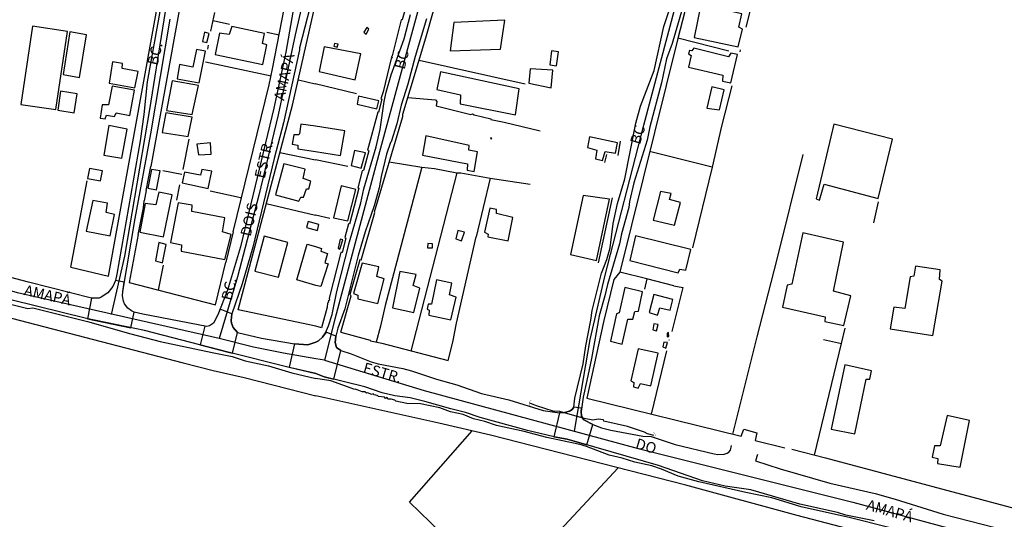
# Model space of a CAD drawing. Units: millimetres. Extents: x 175902 to 180726, y 1665955 to 1668736.
# Drawn here: x 178725 to 178957, y 1667938 to 1668055 of the extents above; entities that cross this region are included whole.
import ezdxf
from ezdxf.enums import TextEntityAlignment as Align

# ---------------------------------------------------------------- set-up
doc = ezdxf.new("R2010")
doc.units = ezdxf.units.MM
for name, color, linetype in [('V-BUEIRO', 5, 'Continuous'), ('V-CRUZAMENTO', 1, 'Continuous'), ('V-EDIFICACAO', 2, 'Continuous'), ('V-EIXO_DE_LOGRADOURO', 3, 'Continuous'), ('V-LOTE', 1, 'Continuous'), ('V-NOME_DOS_LOGRADOUROS', 7, 'Continuous'), ('V-QUADRA', 6, 'Continuous'), ('V-TESTADA', 141, 'Continuous'), ('V-VALETA', 6, 'Continuous')]:
    doc.layers.add(name, color=color, linetype=linetype)

# ---------------------------------------------------------------- blocks, each defined once
blk = doc.blocks.new('305')
at = {"color": 0, "linetype": 'ByBlock', "lineweight": -2, "const_width": 0.05}
blk.add_lwpolyline([(0.73, 0.39, 0.60863), (-0.73, 0.38)], format="xyb", dxfattribs=at)
blk = doc.blocks.new('872KIIP_img_geo')
at = {"layer": 'V-CRUZAMENTO'}
for points in [[(178749.83, 1667988.35), (178749.63, 1667988.97), (178749.4, 1667990.25), (178749.43, 1667991.21), (178749.81, 1667993.46), (178747.74, 1667993.81), (178747.14, 1667992.43), (178745.92, 1667990.95), (178744.39, 1667989.91), (178743.9, 1667989.7), (178742.13, 1667989.69), (178741.12, 1667984.84), (178751.33, 1667982.72), (178752.09, 1667986.39), (178751.47, 1667986.66), (178750.64, 1667987.31)], [(178776.43, 1667981.57), (178775.38, 1667982.79), (178774.99, 1667983.77), (178774.93, 1667984.41), (178775.08, 1667985.99), (178772.33, 1667987.06), (178771.82, 1667985.75), (178770.75, 1667983.76), (178769.86, 1667983.17), (178769.22, 1667983.04), (178768.76, 1667983.13), (178767.62, 1667978.7), (178774.21, 1667977.01), (178775.22, 1667976.76)], [(178800.75, 1667977.34), (178799.68, 1667978.09), (178799.42, 1667979.23), (178799.51, 1667980.73), (178797.27, 1667981.7), (178796.41, 1667980.49), (178795.45, 1667979.63), (178794.84, 1667979.34), (178792.94, 1667978.71), (178789.82, 1667978.96), (178788.54, 1667973.42), (178794.86, 1667971.96), (178796.81, 1667971.16), (178799.1, 1667970.6)], [(178859.97, 1667959.97), (178857.83, 1667961.06), (178857.32, 1667961.94), (178857.21, 1667963.05), (178857.31, 1667963.81), (178855.48, 1667964.06), (178855.11, 1667963.49), (178854.46, 1667963.13), (178853.32, 1667962.83), (178852.16, 1667962.71), (178850.8, 1667957.08), (178850.88, 1667957.06), (178853.9, 1667956.5), (178856.65, 1667955.75), (178858.59, 1667955.19)]]:
    blk.add_lwpolyline(points, close=True, dxfattribs=at)
at = {"layer": 'V-EDIFICACAO'}
for points in [[(178885.4, 1668058.6), (178883.82, 1668050.89), (178894.16, 1668048.74), (178895.2, 1668052.86), (178894.3, 1668053.38), (178894.98, 1668056.51), (178885.4, 1668058.6)], [(178728.24, 1668053.58), (178725.47, 1668035.2), (178733.69, 1668034.01), (178736.46, 1668052.3), (178728.24, 1668053.58)], [(178775.06, 1668053.54), (178774.45, 1668051.62), (178772.22, 1668051.95), (178771.15, 1668046.93), (178782.4, 1668044.55), (178783.31, 1668049.22), (178782.33, 1668049.48), (178782.75, 1668051.87), (178775.06, 1668053.54)], [(178806.81, 1668053.29), (178806.16, 1668052.15), (178806.64, 1668051.7), (178807.3, 1668052.92), (178806.81, 1668053.29)], [(178827.25, 1668054.43), (178826.46, 1668047.8), (178838.3, 1668048.16), (178839.25, 1668054.97), (178827.25, 1668054.43)], [(178737.01, 1668052.25), (178735.41, 1668042.26), (178739.27, 1668041.56), (178740.9, 1668051.59), (178737.01, 1668052.25)], [(178768.22, 1668050), (178769.22, 1668049.79), (178769.74, 1668051.87), (178768.65, 1668052.17), (178768.22, 1668050)], [(178765.9, 1668043.97), (178762.81, 1668044.57), (178762.2, 1668041.24), (178767.39, 1668040.24), (178768.87, 1668047.71), (178766.81, 1668048.09), (178765.9, 1668043.97), (178765.9, 1668043.97)], [(178796.79, 1668048.75), (178795.59, 1668042.95), (178804.08, 1668041.01), (178805.42, 1668047.08), (178796.79, 1668048.75)], [(178799.22, 1668049.49), (178799.1, 1668048.91), (178799.88, 1668048.66), (178800.07, 1668049.4), (178799.22, 1668049.49)], [(178883.75, 1668048.44), (178883.28, 1668047.8), (178882.68, 1668047.88), (178882.49, 1668047.06), (178883.09, 1668046.7), (178882.46, 1668043.97), (178890.55, 1668042.06), (178890.46, 1668040.7), (178892.44, 1668040.29), (178894.01, 1668046.92), (178892.43, 1668047.24), (178891.89, 1668046.38), (178883.75, 1668048.44)], [(178850.27, 1668047.79), (178849.85, 1668044.51), (178851.4, 1668044.29), (178851.93, 1668047.58), (178850.27, 1668047.79)], [(178747.06, 1668045.2), (178746.21, 1668040.21), (178752.26, 1668039.12), (178753.06, 1668042.91), (178749.28, 1668043.65), (178749.28, 1668043.65), (178749.35, 1668044.83), (178747.06, 1668045.2)], [(178845.22, 1668043.54), (178844.94, 1668040.18), (178850.17, 1668039.08), (178850.55, 1668043.26), (178845.22, 1668043.54)], [(178824.14, 1668042.83), (178823.28, 1668038.69), (178828.86, 1668037.48), (178828.77, 1668035.35), (178841.75, 1668032.73), (178842.68, 1668038.85), (178824.14, 1668042.83)], [(178746.93, 1668039.51), (178746.1, 1668035.08), (178744.59, 1668035.09), (178744.12, 1668031.96), (178745.27, 1668031.79), (178745.61, 1668032.67), (178747.49, 1668032.34), (178747.87, 1668033.19), (178751.09, 1668032.63), (178752.2, 1668038.56), (178746.93, 1668039.51)], [(178761.06, 1668040.77), (178759.72, 1668033.8), (178765.74, 1668032.81), (178767.25, 1668039.65), (178761.06, 1668040.77)], [(178887.98, 1668039.32), (178886.79, 1668034.32), (178889.72, 1668033.91), (178890.83, 1668038.66), (178887.98, 1668039.32)], [(178734.82, 1668038.29), (178734.17, 1668033.87), (178738.02, 1668033.24), (178738.72, 1668037.69), (178734.82, 1668038.29)], [(178804.87, 1668037.13), (178804.58, 1668035.27), (178809.21, 1668034.13), (178809.66, 1668036.07), (178804.87, 1668037.13)], [(178759.61, 1668033.21), (178758.73, 1668028.59), (178764.8, 1668027.65), (178765.73, 1668032.24), (178759.61, 1668033.21)], [(178746.17, 1668030.24), (178744.97, 1668023.3), (178749.25, 1668022.57), (178750.51, 1668029.41), (178746.17, 1668030.24)], [(178794.76, 1668024.1), (178800.63, 1668023.17), (178801.65, 1668028.96), (178794.75, 1668030.1), (178791.28, 1668030.53), (178790.98, 1668028.3), (178790.8, 1668028.05), (178789.65, 1668028.05), (178789.24, 1668025.86), (178790.58, 1668025.61), (178790.58, 1668024.78)], [(178916.61, 1668030.55), (178912.49, 1668013.04), (178913.27, 1668012.74), (178913.27, 1668012.74), (178914.34, 1668016.44), (178927.07, 1668013.13), (178930.45, 1668027.02), (178916.61, 1668030.55)], [(178820.71, 1668027.84), (178819.94, 1668023.29), (178830.53, 1668021.22), (178830.42, 1668019.74), (178832.06, 1668019.43), (178832.89, 1668024.04), (178830.81, 1668024.48), (178830.86, 1668025.58), (178820.71, 1668027.84)], [(178836.08, 1668027.44), (178835.94, 1668027.19), (178836.22, 1668027.09), (178836.08, 1668027.44)], [(178859.18, 1668027.55), (178858.7, 1668025.05), (178860.88, 1668024.43), (178860.59, 1668022.43), (178862.22, 1668022.04), (178862.85, 1668024.13), (178865.28, 1668023.72), (178865.75, 1668026.2), (178859.18, 1668027.55)], [(178766.89, 1668025.83), (178767.23, 1668023.39), (178770.21, 1668023.55), (178770.06, 1668026.14), (178766.89, 1668025.83)], [(178803.97, 1668024.38), (178803.12, 1668020.85), (178805.51, 1668020.25), (178806.49, 1668023.82), (178803.97, 1668024.38)], [(178787.32, 1668021.26), (178785.32, 1668013.99), (178790.88, 1668012.46), (178791.3, 1668013.38), (178791.96, 1668013.41), (178792.61, 1668015.38), (178793.2, 1668015.35), (178793.67, 1668017.2), (178791.84, 1668017.81), (178792.37, 1668019.99), (178787.32, 1668021.26)], [(178741.59, 1668020.16), (178741.13, 1668017.82), (178744.19, 1668017.24), (178744.65, 1668019.57), (178741.59, 1668020.16)], [(178756.22, 1668019.94), (178755.37, 1668015.52), (178757.39, 1668015.11), (178758.26, 1668019.59), (178756.22, 1668019.94)], [(178768.04, 1668019.87), (178767.71, 1668018.56), (178763.99, 1668019.28), (178763.43, 1668016.76), (178769.54, 1668015.46), (178770.42, 1668019.53), (178768.04, 1668019.87)], [(178798.97, 1668008.57), (178802.33, 1668007.84), (178804.22, 1668015.21), (178800.81, 1668016.04), (178798.97, 1668008.57)], [(178757.93, 1668014.56), (178757.25, 1668011.58), (178754.73, 1668011.93), (178753.49, 1668005.19), (178759.02, 1668004.1), (178761.08, 1668013.96), (178757.93, 1668014.56)], [(178857.67, 1668013.82), (178854.72, 1667999.9), (178860.85, 1667998.51), (178863.87, 1668012.93), (178857.67, 1668013.82)], [(178875.86, 1668014.74), (178874.19, 1668007.99), (178879.16, 1668006.81), (178880.6, 1668012.13), (178878.03, 1668012.84), (178878.38, 1668014.28), (178875.86, 1668014.74)], [(178742.41, 1668012.62), (178740.83, 1668005.44), (178746.48, 1668004.31), (178747.51, 1668009.32), (178745.57, 1668009.82), (178745.87, 1668011.97), (178742.41, 1668012.62)], [(178762.45, 1668012.08), (178760.64, 1668002.75), (178763.24, 1668002.21), (178763.2, 1668000.69), (178773.47, 1667998.75), (178774.91, 1668004.62), (178772.86, 1668005.26), (178773.45, 1668008.53), (178765.69, 1668010.04), (178765.76, 1668011.54), (178762.45, 1668012.08)], [(178837.35, 1668009.59), (178837.34, 1668010.51), (178835.79, 1668010.8), (178834.53, 1668005.16), (178835.33, 1668004.69), (178835.28, 1668004.11), (178840.07, 1668003.13), (178841.19, 1668008.6), (178837.35, 1668009.59)], [(178793.04, 1668007.72), (178792.61, 1668006.3), (178795.26, 1668005.56), (178795.53, 1668007.01)], [(178782.73, 1668004.28), (178780.53, 1667996.04), (178786.08, 1667994.64), (178788.29, 1668002.72), (178782.73, 1668004.28)], [(178828.24, 1668005.57), (178827.72, 1668003.58), (178829.11, 1668003.12), (178829.81, 1668005.16), (178828.24, 1668005.57)], [(178870.03, 1668004.32), (178868.64, 1667998.56), (178880.07, 1667995.64), (178880.45, 1667996.49), (178881.86, 1667996.29), (178882.99, 1668001.07), (178870.03, 1668004.32)], [(178909.38, 1668005.02), (178906.75, 1667992.96), (178905.64, 1667992.75), (178904.57, 1667987.58), (178914.58, 1667985.3), (178914.49, 1667984.17), (178919.02, 1667983.27), (178920.65, 1667990.23), (178916.56, 1667991.29), (178918.94, 1668002.85), (178909.38, 1668005.02)], [(178757.93, 1668002.72), (178757.11, 1667998.42), (178758.76, 1667998), (178759.68, 1668002.3), (178757.93, 1668002.72)], [(178794.8, 1668001.78), (178796.15, 1668001.36), (178796.01, 1668000.69), (178797.62, 1668000.13), (178796.95, 1667998), (178797.76, 1667997.72), (178796.01, 1667992.38), (178794.82, 1667992.68), (178790.39, 1667994.01), (178792.8, 1668002.35)], [(178800.12, 1668001.39), (178800.5, 1668001.2), (178801.18, 1668003.41), (178800.6, 1668003.57), (178800.12, 1668001.39)], [(178821.19, 1668002.49), (178821.09, 1668001.49), (178822.28, 1668001.47), (178822.31, 1668002.46), (178821.19, 1668002.49)], [(178805.7, 1667997.9), (178803.67, 1667990.77), (178804.68, 1667990.4), (178804.68, 1667989.52), (178809.43, 1667988.45), (178810.9, 1667994.22), (178809.15, 1667994.75), (178809.63, 1667997.04), (178805.7, 1667997.9)], [(178933.36, 1667987.26), (178930.72, 1667987.53), (178929.86, 1667982.47), (178939.93, 1667980.88), (178942.09, 1667993.68), (178941.46, 1667994.08), (178941.65, 1667996.33), (178935.85, 1667997.16), (178935.42, 1667994.81), (178934.57, 1667994.71), (178933.36, 1667987.26)], [(178814.63, 1667995.96), (178812.83, 1667987.43), (178817.92, 1667986.31), (178819.33, 1667992.06), (178817.71, 1667992.62), (178818.43, 1667995.27), (178814.63, 1667995.96)], [(178823.23, 1667993.99), (178822.02, 1667988.3), (178821.27, 1667988.24), (178821.05, 1667987.09), (178821.51, 1667986.84), (178821.41, 1667985.71), (178826.61, 1667984.56), (178827.8, 1667989.92), (178826.27, 1667990.44), (178826.78, 1667993.22), (178823.23, 1667993.99)], [(178865.56, 1667985.97), (178864.14, 1667979.56), (178866.88, 1667978.87), (178868.2, 1667984.75), (178869.38, 1667984.7), (178869.82, 1667986.56), (178870.72, 1667986.58), (178871.62, 1667991.18), (178867.46, 1667992.17), (178866.18, 1667986.19), (178865.56, 1667985.97)], [(178874.34, 1667990.54), (178873.21, 1667986.33), (178875.19, 1667985.71), (178875.74, 1667987.42), (178878.17, 1667986.85), (178878.17, 1667986.85), (178878.17, 1667986.85), (178878.77, 1667989.37), (178874.34, 1667990.54)], [(178874.33, 1667983.66), (178874.06, 1667982.24), (178874.97, 1667981.99), (178875.3, 1667983.47), (178874.33, 1667983.66)], [(178877.8, 1667981.62), (178877.45, 1667981.46), (178877.46, 1667980.62), (178877.82, 1667980.65), (178877.8, 1667981.62)], [(178876.63, 1667979.35), (178876.45, 1667978.22), (178877.13, 1667977.92), (178877.49, 1667979.23), (178876.63, 1667979.35)], [(178870.6, 1667977.78), (178868.89, 1667970.28), (178869.6, 1667969.85), (178869.53, 1667968.87), (178870.61, 1667968.56), (178871.17, 1667969.61), (178873.57, 1667969.07), (178875.3, 1667976.74), (178870.6, 1667977.78)], [(178916.04, 1667958.89), (178921.59, 1667957.77), (178924.26, 1667970.63), (178925.09, 1667970.63), (178925.53, 1667972.63), (178919.22, 1667973.98), (178916.04, 1667958.89)], [(178941.6, 1667954.95), (178940.34, 1667954.98), (178939.79, 1667952.3), (178941.11, 1667951.97), (178941.05, 1667950.84), (178946.36, 1667949.98), (178948.55, 1667960.95), (178943.31, 1667962.13), (178941.6, 1667954.95)]]:
    blk.add_lwpolyline(points, close=True, dxfattribs=at)
at = {"layer": 'V-EIXO_DE_LOGRADOURO'}
for points in [[(178796.9, 1667975.08), (178820.31, 1667967.99), (178870.61, 1667954.37), (178921.11, 1667941.72), (178946.36, 1667934.91), (178969.88, 1667928.87), (178980.54, 1667967.3), (179052.11, 1668195.31)], [(178846.04, 1668170.41), (178838.43, 1668139.64), (178829.51, 1668100.63), (178820.01, 1668061.62), (178809.55, 1668023.19), (178799.29, 1667984.76), (178796.9, 1667975.08), (178794.85, 1667975.4)], [(178855.69, 1667958.4), (178859.37, 1667979.99), (178862.82, 1667994.75), (178871.94, 1668030.31), (178881.45, 1668066.06), (178889.61, 1668103.15), (178905.36, 1668169.67)], [(178746.83, 1667985.85), (178749.94, 1667999.57), (178755.82, 1668034.01), (178759.46, 1668057.07), (178766.37, 1668091.39), (178768.42, 1668102.78), (178771.22, 1668116.7)], [(178794.66, 1668072.02), (178789.95, 1668051.56), (178785.95, 1668032.78), (178781.43, 1668013.85), (178776.45, 1667994.7), (178772.15, 1667980.23)], [(178794.85, 1667975.4), (178787.24, 1667976.72), (178780.22, 1667978.18), (178772.15, 1667980.23), (178724.66, 1667990.9), (178710.64, 1667994.99), (178681.38, 1668002.45), (178608.23, 1668021.52), (178604.16, 1668022.32)]]:
    blk.add_lwpolyline(points, dxfattribs=at)
at = {"layer": 'V-LOTE'}
for points in [[(178905.12, 1668158.28), (178896.79, 1668120.84), (178887.22, 1668078.88), (178879.95, 1668050.69), (178866.31, 1667995.76), (178864.88, 1667994.04), (178862.55, 1667984.46), (178858.56, 1667966.16), (178894.83, 1667957.26), (178895.44, 1667958.9), (178898.55, 1667958.06), (178898.13, 1667956.25), (178905.09, 1667954.51)], [(178746.09, 1667994.85), (178768.44, 1668118.17), (178770.07, 1668117.86)], [(178773.72, 1668116.68), (178767.61, 1668083.43), (178766.17, 1668076.32), (178756.01, 1668020.6)], [(178805.5, 1667998.62), (178808.73, 1668009.8), (178808.67, 1668009.99), (178815.27, 1668032.36), (178815.3, 1668032.93), (178820.71, 1668050.86), (178824.49, 1668064.19), (178825.05, 1668065.84), (178828.16, 1668066.23), (178828.95, 1668070.03), (178835.13, 1668095.83), (178835.37, 1668095.96)], [(178902.23, 1668079.05), (178898.59, 1668063.92), (178897.9, 1668061.65), (178897.78, 1668060.53), (178895.91, 1668053.36)], [(178775.4, 1668005.24), (178783.85, 1668039.81), (178784.69, 1668043.55), (178788.02, 1668060.95)], [(178794.84, 1667983.07), (178776.55, 1667986.91), (178789.32, 1668035.03), (178794.69, 1668058.53)], [(178770.17, 1668052.39), (178771.09, 1668056.78)], [(178814.93, 1668055.05), (178812.81, 1668046.6), (178812.66, 1668046.49), (178812.86, 1668046.21), (178812.56, 1668045.98), (178810.68, 1668038.17), (178810.14, 1668036.5)], [(178770.69, 1668054.89), (178774.55, 1668054.06)], [(178783.3, 1668052.19), (178786.22, 1668051.59)], [(178879.98, 1668050.82), (178891.91, 1668047.78)], [(178769.55, 1668049.11), (178769.34, 1668048.17)], [(178894.62, 1668048.04), (178894.53, 1668047.54)], [(178768.89, 1668045.18), (178784.32, 1668041.91)], [(178819.14, 1668045.6), (178844.1, 1668040.05)], [(178790.79, 1668040.97), (178794.72, 1668040.07)], [(178804.39, 1668037.72), (178794.72, 1668040.07)], [(178892.66, 1668039.54), (178890.26, 1668030.11), (178888.04, 1668020.49), (178873.33, 1668024.11)], [(178816.5, 1668036.85), (178822.94, 1668036.29), (178823.29, 1668035.9), (178823.17, 1668034.9), (178823.73, 1668034.7), (178831.3, 1668032.85), (178831.69, 1668033), (178832.07, 1668032.74), (178835.95, 1668031.8), (178835.97, 1668031.67), (178839.12, 1668031.06), (178847.55, 1668029.01)], [(178809.38, 1668033.42), (178807.02, 1668024.44)], [(178763.64, 1668019.88), (178765.09, 1668027.06)], [(178786.37, 1668023.89), (178794.76, 1668022.18)], [(178909.36, 1668023.42), (178903.19, 1667998.49), (178898.52, 1667980.6), (178892.79, 1667957.68)], [(178802.4, 1668020.58), (178794.76, 1668022.18)], [(178812.11, 1668021.74), (178819.75, 1668020.49), (178811.14, 1667987.91), (178810.07, 1667983.11), (178809.02, 1667979.37)], [(178819.75, 1668020.49), (178822.72, 1668020.15), (178827.98, 1668019.15), (178817.19, 1667977.25)], [(178888.04, 1668020.49), (178883.41, 1668001.48)], [(178758.88, 1668019.71), (178763.3, 1668018.78)], [(178805.72, 1668019.57), (178804.73, 1668015.59)], [(178827.98, 1668019.15), (178828.92, 1668019.13), (178835.84, 1668017.91), (178832.57, 1668004.12)], [(178737.21, 1667996.95), (178741.1, 1668017.28)], [(178762.17, 1668012.74), (178762.9, 1668016.31)], [(178835.84, 1668017.91), (178845.2, 1668016.46)], [(178754.94, 1668014.96), (178754.49, 1668012.57)], [(178770.03, 1668014.91), (178776.14, 1668013.56)], [(178776.11, 1668013.57), (178777.42, 1668013.25)], [(178795.15, 1667822.54), (178782.26, 1667839.89), (178765.77, 1667858.69), (178759.11, 1667865.73), (178752.15, 1667872.83), (178736.13, 1667887.25), (178679.66, 1667940.22), (178632.19, 1667985.59), (178623.91, 1667994.44), (178617.68, 1668001.64), (178613.38, 1668007.69), (178613.16, 1668008.7), (178613.36, 1668010.05), (178613.59, 1668010.61), (178614.51, 1668011.74), (178615.2, 1668012.23), (178615.92, 1668012.46), (178617.44, 1668012.48), (178763.64, 1667974.46), (178770.72, 1667972.66), (178777.97, 1667971.04), (178794.87, 1667966.71)], [(178783.2, 1668011.95), (178794.78, 1668009.2)], [(178926.04, 1668007.37), (178927.17, 1668012.31)], [(178798.17, 1668008.41), (178794.78, 1668009.2)], [(178802.54, 1668007.12), (178801.67, 1668003.94)], [(178753.05, 1668004.61), (178750.95, 1667993.34), (178771.26, 1667988.11), (178773.68, 1667998.15)], [(178825.94, 1667974.99), (178827.03, 1667979.31), (178827.93, 1667983.8), (178832.57, 1668004.12)], [(178800.68, 1668000.41), (178798.01, 1667989.69), (178798.03, 1667989.2), (178797.73, 1667989.07), (178797.84, 1667988.75), (178797.58, 1667988.47), (178797.52, 1667987.57), (178796.18, 1667982.73)], [(178757.83, 1667991.52), (178759.01, 1667997.46)], [(178737.21, 1667996.95), (178746.09, 1667994.85)], [(178872.63, 1667994.25), (178866.31, 1667995.76)], [(178878.99, 1667992.57), (178872.63, 1667994.25), (178872.09, 1667991.81)], [(178878.99, 1667992.57), (178881.16, 1667992.19), (178878.54, 1667981.84)], [(178800.7, 1667981.72), (178803.13, 1667990.23)], [(178796.18, 1667982.73), (178794.84, 1667983.07)], [(178800.7, 1667981.72), (178807.62, 1667979.81), (178807.73, 1667979.66), (178810.33, 1667979.1), (178825.94, 1667974.99)], [(178914.18, 1667979.94), (178918.41, 1667978.98), (178919.28, 1667982.63)], [(178877.9, 1667979.8), (178877.97, 1667979.92)], [(178912.1, 1667952.8), (178918.41, 1667978.98)], [(178873.78, 1667962.42), (178877.38, 1667977.27)], [(178966.28, 1667915.3), (178970.01, 1667919.09), (178946.58, 1667925.46), (178946.47, 1667925.67), (178948.54, 1667927.83), (178942.22, 1667929.65), (178907.98, 1667938.62), (178881.81, 1667945.7), (178835.88, 1667957.46), (178823.8, 1667960.3), (178794.87, 1667966.71)], [(178914.71, 1667952.18), (178964, 1667938.96), (178967.03, 1667938.28), (178967.76, 1667940.12), (178974.01, 1667960.27)], [(178879.57, 1667869.13), (178864.07, 1667884.53), (178833.83, 1667915.07), (178838.73, 1667920.55), (178816.9, 1667941.74), (178831.58, 1667958.52)], [(178906.8, 1667954.16), (178914.71, 1667952.18)], [(178838.68, 1667920.5), (178865.89, 1667949.81)]]:
    blk.add_lwpolyline(points, dxfattribs=at)
at = {"layer": 'V-QUADRA'}
for points in [[(178790.61, 1668063.69), (178787.75, 1668047.5), (178784.95, 1668034.31), (178777.15, 1668001.73), (178774.06, 1667991.53), (178771.82, 1667985.75), (178770.75, 1667983.76), (178769.86, 1667983.17), (178769.22, 1667983.04), (178754.2, 1667985.94), (178752.09, 1667986.39), (178751.47, 1667986.66), (178750.64, 1667987.31), (178749.83, 1667988.35), (178749.63, 1667988.97), (178749.4, 1667990.25), (178749.43, 1667991.21), (178752.36, 1668008.38), (178756.03, 1668028.26), (178760.62, 1668055.22)], [(178758.29, 1668057.91), (178755.22, 1668040.5), (178754.37, 1668032.82), (178753.5, 1668026.64), (178748.06, 1667995.3), (178747.74, 1667993.81), (178747.14, 1667992.43), (178745.92, 1667990.95), (178744.39, 1667989.91), (178743.9, 1667989.7), (178742.13, 1667989.69), (178727.29, 1667993.4), (178710.31, 1667997.93)], [(178898.7, 1667952.9), (178898.23, 1667951.48), (178904.05, 1667949.57), (178915.73, 1667946.19), (178926.34, 1667943.8), (178931.09, 1667942.47), (178942.34, 1667938.88), (178954.54, 1667935.75)], [(178794.68, 1668062.84), (178790.97, 1668048.5), (178790.97, 1668048.01), (178787.24, 1668030.9), (178785.02, 1668022.46), (178780.03, 1668001.64), (178777.53, 1667993.05), (178775.08, 1667985.99), (178774.93, 1667984.41), (178774.99, 1667983.77), (178775.38, 1667982.79), (178776.43, 1667981.57), (178782.1, 1667980.26), (178789.82, 1667978.96), (178792.94, 1667978.71), (178794.84, 1667979.34), (178795.45, 1667979.63), (178796.41, 1667980.49), (178797.13, 1667981.5), (178797.84, 1667983.14), (178798.65, 1667985.82), (178799.81, 1667991.21), (178802.78, 1668002.89), (178805.44, 1668012.11), (178806.12, 1668015.35), (178809.05, 1668025.23), (178809.95, 1668029.34), (178810.89, 1668035.89), (178811.4, 1668038.06), (178812.58, 1668042.18), (178815.62, 1668050.65), (178817.12, 1668056.34)], [(178820.86, 1668055.31), (178818.16, 1668046.45), (178816.49, 1668039.98), (178814.93, 1668035.03), (178813.85, 1668030.64), (178812.57, 1668026.42), (178812.39, 1668026.28), (178811.49, 1668023.52), (178810.2, 1668018.29), (178809.73, 1668015.6), (178808.52, 1668011.34), (178806.42, 1668005.29), (178804.81, 1667999.72), (178801.63, 1667987.15), (178800, 1667982.63), (178799.51, 1667980.73), (178799.42, 1667979.23), (178799.68, 1667978.09), (178800.75, 1667977.34), (178803.15, 1667976.62), (178807.85, 1667974.73), (178809.48, 1667974.26), (178815.28, 1667973.15), (178817.31, 1667972.62), (178823.22, 1667970.67), (178827.97, 1667969.3), (178833.79, 1667967.23), (178840.2, 1667965.79), (178848.29, 1667963.27), (178852.16, 1667962.71), (178853.32, 1667962.83), (178854.46, 1667963.13), (178855.11, 1667963.49), (178855.48, 1667964.06), (178855.73, 1667966.14), (178857.66, 1667974.22), (178858.3, 1667978.5), (178859.54, 1667984.54), (178859.84, 1667986.74), (178861.98, 1667995.58), (178863.29, 1667998.76), (178864.08, 1668001.48), (178864.74, 1668007.22), (178865.79, 1668011.88), (178867.5, 1668017.7), (178870.09, 1668030.79), (178871.18, 1668034.77), (178874.37, 1668043.16), (178876.64, 1668053.51), (178878.81, 1668059.96)], [(178880.94, 1668057.56), (178878.65, 1668049.49), (178877.28, 1668045.92), (178876.08, 1668040.25), (178873.41, 1668029.91), (178872.77, 1668026.82), (178869.6, 1668016.78), (178868.61, 1668012.35), (178868.44, 1668010.98), (178866.73, 1668004.82), (178866.24, 1668002.42), (178863.39, 1667992.88), (178862.82, 1667990.23), (178861.48, 1667985.55), (178859.65, 1667975.47), (178858.56, 1667970.35), (178857.67, 1667966.43), (178857.21, 1667963.05), (178857.32, 1667961.94), (178857.83, 1667961.06), (178859.97, 1667959.97), (178862.04, 1667959.18), (178864.21, 1667958.64), (178871.74, 1667957.27), (178873.67, 1667957.13), (178879.31, 1667955.31), (178888.51, 1667953.06), (178889.39, 1667952.93), (178890.83, 1667953), (178891.57, 1667953.23), (178891.96, 1667953.45), (178892.34, 1667953.94), (178892.54, 1667955.07)], [(178926.11, 1667937.37), (178919.47, 1667938.66), (178917.47, 1667939.29), (178908.68, 1667941.26), (178897.11, 1667944.6), (178891.05, 1667945.46), (178885.75, 1667946.71), (178875.44, 1667950.32), (178856.65, 1667955.75), (178853.9, 1667956.5), (178850.88, 1667957.06), (178844.61, 1667958.58), (178833.49, 1667961.64), (178830, 1667962.84), (178826.55, 1667963.65), (178820.45, 1667965.38), (178817.05, 1667966.22), (178813.42, 1667966.73), (178810.46, 1667967.42), (178806.4, 1667968.81), (178796.81, 1667971.16), (178794.86, 1667971.96), (178788.23, 1667973.49), (178774.21, 1667977.01), (178754.59, 1667982.04), (178740.91, 1667984.88), (178699.57, 1667995.06)]]:
    blk.add_lwpolyline(points, dxfattribs=at)
at = {"layer": 'V-TESTADA'}
for points in [[(178905.12, 1668158.28), (178896.79, 1668120.84), (178887.22, 1668078.88), (178879.95, 1668050.69), (178866.31, 1667995.76), (178864.88, 1667994.04), (178862.55, 1667984.46), (178858.56, 1667966.16), (178894.83, 1667957.26), (178895.44, 1667958.9), (178898.55, 1667958.06), (178898.13, 1667956.25), (178905.09, 1667954.51)], [(178746.09, 1667994.85), (178768.44, 1668118.17), (178770.07, 1668117.86)], [(178773.72, 1668116.68), (178767.61, 1668083.43), (178766.17, 1668076.32), (178756.01, 1668020.6)], [(178805.5, 1667998.62), (178808.73, 1668009.8), (178808.67, 1668009.99), (178815.27, 1668032.36), (178815.3, 1668032.93), (178820.71, 1668050.86), (178824.49, 1668064.19), (178825.05, 1668065.84), (178828.16, 1668066.23), (178828.95, 1668070.03), (178835.13, 1668095.83), (178835.37, 1668095.96)], [(178775.4, 1668005.24), (178783.85, 1668039.81), (178784.69, 1668043.55), (178788.02, 1668060.95)], [(178794.84, 1667983.07), (178776.55, 1667986.91), (178789.32, 1668035.03), (178794.69, 1668058.53)], [(178815.68, 1668057.9), (178815.9, 1668057.79), (178815.14, 1668055.06), (178814.93, 1668055.05)], [(178814.93, 1668055.05), (178812.81, 1668046.6), (178812.66, 1668046.49), (178812.86, 1668046.21), (178812.56, 1668045.98), (178810.68, 1668038.17), (178810.14, 1668036.5)], [(178810.14, 1668036.5), (178810.33, 1668036.42), (178809.6, 1668033.39), (178809.38, 1668033.42)], [(178809.38, 1668033.42), (178807.02, 1668024.44)], [(178866.42, 1668026.59), (178865.82, 1668023.16)], [(178807.02, 1668024.44), (178807.33, 1668024.29), (178806.07, 1668019.67), (178805.72, 1668019.57)], [(178862.81, 1668021.56), (178863.26, 1668023.41)], [(178754.94, 1668014.95), (178756.02, 1668020.64)], [(178805.72, 1668019.57), (178804.73, 1668015.59)], [(178754.94, 1668014.96), (178754.49, 1668012.57)], [(178804.73, 1668015.59), (178804.92, 1668015.51), (178802.79, 1668007.09), (178802.54, 1668007.12)], [(178795.15, 1667822.54), (178782.26, 1667839.89), (178765.77, 1667858.69), (178759.11, 1667865.73), (178752.15, 1667872.83), (178736.13, 1667887.25), (178679.66, 1667940.22), (178632.19, 1667985.59), (178623.91, 1667994.44), (178617.68, 1668001.64), (178613.38, 1668007.69), (178613.16, 1668008.7), (178613.36, 1668010.05), (178613.59, 1668010.61), (178614.51, 1668011.74), (178615.2, 1668012.23), (178615.92, 1668012.46), (178617.44, 1668012.48), (178763.64, 1667974.46), (178770.72, 1667972.66), (178777.97, 1667971.04), (178794.87, 1667966.71)], [(178753.05, 1668004.6), (178754.32, 1668010.89), (178754.49, 1668012.57)], [(178861.34, 1667997.94), (178864.56, 1668013.28)], [(178802.54, 1668007.12), (178801.67, 1668003.94)], [(178753.05, 1668004.61), (178750.95, 1667993.34), (178771.26, 1667988.11), (178773.68, 1667998.15)], [(178775.41, 1668005.27), (178773.67, 1667998.12)], [(178825.94, 1667974.99), (178827.03, 1667979.31), (178827.93, 1667983.8), (178832.57, 1668004.12)], [(178801.67, 1668003.94), (178801.91, 1668003.79), (178801.07, 1668000.41), (178800.68, 1668000.41)], [(178800.68, 1668000.41), (178798.01, 1667989.69), (178798.03, 1667989.2), (178797.73, 1667989.07), (178797.84, 1667988.75), (178797.58, 1667988.47), (178797.52, 1667987.57), (178796.18, 1667982.73)], [(178805.5, 1667998.62), (178805.19, 1667998.7), (178802.85, 1667990.52), (178803.13, 1667990.23)], [(178737.21, 1667996.95), (178746.09, 1667994.85)], [(178800.7, 1667981.72), (178803.13, 1667990.23)], [(178796.18, 1667982.73), (178794.84, 1667983.07)], [(178800.7, 1667981.72), (178807.62, 1667979.81), (178807.73, 1667979.66), (178810.33, 1667979.1), (178825.94, 1667974.99)], [(178966.28, 1667915.3), (178970.01, 1667919.09), (178946.58, 1667925.46), (178946.47, 1667925.67), (178948.54, 1667927.83), (178942.22, 1667929.65), (178907.98, 1667938.62), (178881.81, 1667945.7), (178835.88, 1667957.46), (178823.8, 1667960.3), (178794.87, 1667966.71)], [(178914.71, 1667952.18), (178964, 1667938.96), (178967.03, 1667938.28), (178967.76, 1667940.12), (178974.01, 1667960.27)], [(178906.8, 1667954.16), (178914.71, 1667952.18)]]:
    blk.add_lwpolyline(points, dxfattribs=at)
at = {"layer": 'V-VALETA'}
for points in [[(178611.23, 1668015.06), (178629.27, 1668011.2), (178639.49, 1668008.6), (178639.89, 1668008.84), (178653.52, 1668005.42), (178663.96, 1668002.52), (178667.52, 1668001.76), (178669.46, 1668001.74), (178693.85, 1667995.28), (178701.31, 1667993.69), (178727.1, 1667987.23), (178728.28, 1667987.4), (178741.12, 1667984.17), (178751.34, 1667981.27), (178758.23, 1667979.52), (178770.45, 1667976.87)], [(178770.45, 1667976.87), (178775.14, 1667975.93), (178778.23, 1667974.95)], [(178778.19, 1667974.96), (178783.72, 1667973.74), (178789.19, 1667972.1), (178794.86, 1667970.8)], [(178856.55, 1667955.37), (178849.15, 1667956.93), (178843.8, 1667958.37), (178837.31, 1667959.72), (178834.59, 1667960.69), (178831.92, 1667961.35), (178829.46, 1667962.32), (178826.47, 1667962.97), (178823.99, 1667963.89), (178819.49, 1667964.81), (178816.24, 1667964.89), (178813.63, 1667965.45), (178813.4, 1667965.69), (178812.58, 1667965.92), (178811.77, 1667965.9), (178811.62, 1667966.31), (178811.21, 1667966.09), (178810.95, 1667966.41), (178809.61, 1667966.6), (178809.33, 1667966.82), (178809.09, 1667966.75), (178809.01, 1667966.9), (178808.58, 1667966.92), (178808.3, 1667967.16), (178807.92, 1667967.01), (178807.08, 1667967.46), (178806.76, 1667967.31), (178806.36, 1667967.68), (178805.76, 1667967.66), (178804.17, 1667968.3), (178804.04, 1667968.21), (178798.4, 1667970.28), (178794.86, 1667970.8)], [(178874.31, 1667957.37), (178872.84, 1667957.76), (178872.1, 1667958.17), (178868.13, 1667959.5), (178862.56, 1667960.78), (178862.51, 1667961.11), (178861.23, 1667961.26), (178860.01, 1667960.99), (178857.94, 1667961.36), (178852.25, 1667963.03), (178850.61, 1667963.13), (178846.75, 1667964.36), (178845.17, 1667965.03)], [(178938.62, 1667933.48), (178920.55, 1667938.06), (178908.93, 1667940.67), (178902.09, 1667942.77), (178895.92, 1667943.99), (178884.92, 1667946.49), (178880, 1667947.84), (178876.15, 1667949.47), (178873.88, 1667950.24), (178869.85, 1667951.1), (178866.84, 1667952.05), (178863.81, 1667952.76), (178858.48, 1667954.84), (178856.66, 1667955.34)]]:
    blk.add_lwpolyline(points, dxfattribs=at)
at = {"layer": 'V-BUEIRO'}
for p, xscale, yscale, zscale, rotation in [((178845.8, 1667964.96), 0.999999757612764, 0.999999757612764, 0.999999757612764, 74), ((178873.8, 1667957.47), 0.999999315529123, 0.999999315529123, 0.999999315529123, 277.0000000000001)]:
    blk.add_blockref('305', p, dxfattribs=dict(at, xscale=xscale, yscale=yscale, zscale=zscale, rotation=rotation))
at = {"layer": 'V-NOME_DOS_LOGRADOUROS'}
for s, rotation, p in [('BC.', 77, (178758.39, 1668044.04)), ('AMAPÁ', 77, (178788.12, 1668035.78)), ('BC', 76, (178816.45, 1668043.09)), ('BC', 73, (178871.79, 1668025.39)), ('ESTR.', 77, (178783.58, 1668017.45)), ('DOIS', 77, (178780.26, 1668003.86)), ('AMAPÁ', 347, (178725.88, 1667989.67)), ('BC.', 77, (178775.79, 1667988.8)), ('ESTR.', 344, (178805.54, 1667971.47)), ('DO', 344, (178869.6, 1667953.65)), ('AMAPÁ', 344, (178923.88, 1667939.27))]:
    blk.add_text(s, height=2.5, rotation=rotation, dxfattribs=at).set_placement(p, align=Align.BOTTOM_LEFT)

msp = doc.modelspace()

# ---------------------------------------------------------------- block references
msp.add_blockref('872KIIP_img_geo', (0, 0))

doc.saveas('drawing.dxf')
